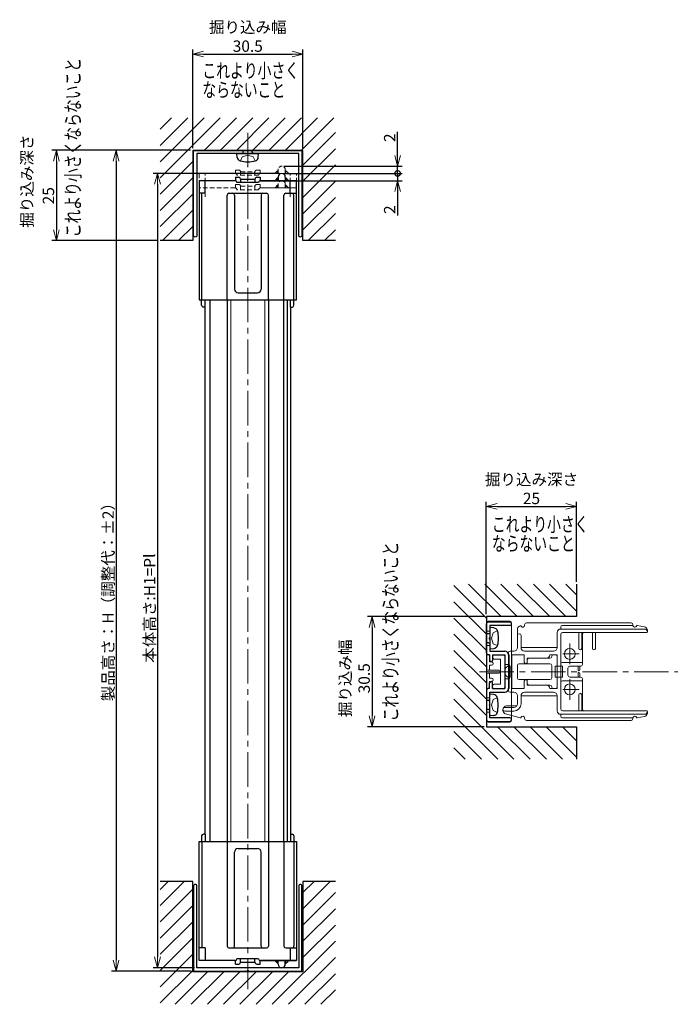
# Model space of a CAD drawing. Units: millimetres. Extents: x 7 to 412, y 17 to 290.
# Drawn here: x 7 to 187, y 17 to 290 of the extents above; entities that cross this region are included whole.
import ezdxf

# ---------------------------------------------------------------- set-up
doc = ezdxf.new("R2010")
doc.units = ezdxf.units.MM
doc.header["$LTSCALE"] = 0.5
doc.linetypes.add('一点鎖線', pattern=[28.575, 19.05, -3.175, 3.175, -3.175])
doc.linetypes.add('破線', pattern=[4.7625, 3.175, -1.5875])
for name, color, linetype, lineweight in [('Hidden', 253, '破線', 9), ('SLBASF', 7, 'Continuous', 30), ('中心線', 3, '一点鎖線', 9), ('外形線', 7, 'Continuous', 30), ('寸法線', 140, 'Continuous', 9)]:
    doc.layers.add(name, color=color, linetype=linetype, lineweight=lineweight)
doc.layers.add('印刷時非表示', color=2, linetype='Continuous', lineweight=9, plot=False)
doc.layers.add('形材', color=7, linetype='Continuous')
doc.styles.get("Standard").update_dxf_attribs({"font": 'simplex.shx', "width": 0.9, "oblique": 5, "height": 3.15, "bigfont": 'extfont.shx'})
doc.dimstyles.new('ISO-25', dxfattribs={"dimtxt": 3.15, "dimasz": 3, "dimexe": 1.25, "dimexo": 0.625, "dimtad": 1, "dimdsep": 46, "dimtxsty": 'Standard', "dimblk": 'OPEN30', "dimcen": 2.5, "dimazin": 2, "dimtfac": 0.6, "dimtmove": 0, "dimatfit": 0, "dimldrblk": 'OPEN30', "dimfxl": 1, "dimtolj": 1, "dimarcsym": 0})
doc.dimstyles.new('１：２尺用', dxfattribs={"dimtxt": 3.15, "dimasz": 3, "dimexe": 1.25, "dimexo": 0.625, "dimtad": 1, "dimdsep": 46, "dimtxsty": 'Standard', "dimblk": 'OPEN30', "dimcen": 2.5, "dimazin": 2, "dimtfac": 0.6, "dimtmove": 0, "dimatfit": 0, "dimldrblk": 'OPEN30', "dimfxl": 1, "dimtolj": 1, "dimarcsym": 0})

# ---------------------------------------------------------------- blocks, each defined once
blk = doc.blocks.new('_Open30')
at = {"lineweight": 9}
for p, q in [((-1, 0.268), (0, 0)), ((0, 0), (-1, -0.268)), ((0, 0), (-1, 0))]:
    blk.add_line(p, q, dxfattribs=at)
blk = doc.blocks.new('*D17')
at = {"layer": 'Defpoints', "color": 0, "transparency": 16777216}
for p in [(55.03, 253.88), (33.81, 26.68), (55.28, 26.68)]:
    blk.add_point(p, dxfattribs=at)
at = {"layer": '寸法線', "color": 0, "lineweight": -2, "transparency": 16777216}
for p, q in [((54.4, 253.88), (32.56, 253.88)), ((33.81, 250.88), (33.81, 29.68)), ((54.65, 26.68), (32.56, 26.68))]:
    blk.add_line(p, q, dxfattribs=at)
at = {"layer": '寸法線', "color": 0, "lineweight": -2, "transparency": 16777216, "xscale": 3, "yscale": 3, "zscale": 3}
for p, rotation in [((33.81, 253.88), 90), ((33.81, 26.68), 270)]:
    blk.add_blockref('_Open30', p, dxfattribs=dict(at, rotation=rotation))
at = {"layer": '寸法線', "color": 0, "transparency": 16777216, "insert": (31.61, 129.9), "char_height": 3.15, "attachment_point": 5, "rotation": 90}
blk.add_mtext('\\A1;製品高さ：H（調整代：±2）', dxfattribs=at)
blk = doc.blocks.new('*D18')
at = {"layer": 'Defpoints', "color": 0, "transparency": 16777216}
for p in [(79.68, 247.45), (45.29, 27.58), (56.18, 27.58)]:
    blk.add_point(p, dxfattribs=at)
at = {"layer": '寸法線', "color": 0, "lineweight": -2, "transparency": 16777216}
for p, q in [((79.05, 247.45), (44.04, 247.45)), ((45.29, 244.45), (45.29, 30.58)), ((55.55, 27.58), (44.04, 27.58))]:
    blk.add_line(p, q, dxfattribs=at)
at = {"layer": '寸法線', "color": 0, "lineweight": -2, "transparency": 16777216, "xscale": 3, "yscale": 3, "zscale": 3}
for p, rotation in [((45.29, 247.45), 90), ((45.29, 27.58), 270)]:
    blk.add_blockref('_Open30', p, dxfattribs=dict(at, rotation=rotation))
at = {"layer": '寸法線', "color": 0, "transparency": 16777216, "insert": (43.09, 127.14), "char_height": 3.15, "attachment_point": 5, "rotation": 90}
blk.add_mtext('\\A1;本体高さ:H1=Pl', dxfattribs=at)
blk = doc.blocks.new('A$C65086869')
at = {"layer": '外形線'}
for p, q in [((-1.5, -0.5), (1.5, -0.5)), ((-1.45, -1.03), (-1.5, -0.5)), ((-0.62, -0.3), (-0.62, -0.05)), ((0.62, -0.3), (0.62, -0.05)), ((1.45, -1.03), (1.5, -0.5))]:
    blk.add_line(p, q, dxfattribs=at)
at = {"layer": '外形線', "lineweight": 9}
for p, q in [((-1.01, -1.52), (-0.77, -0.96)), ((0, -0.7), (-0.77, -0.96)), ((0, -0.7), (0.77, -0.96)), ((1.01, -1.52), (0.77, -0.96))]:
    blk.add_line(p, q, dxfattribs=at)
at = {"layer": '外形線'}
for centre, radius, start, end in [((-0.91, -0.98), 0.55, 185, 254.7751), ((-0.82, -0.3), 0.2, 270, 0), ((0.82, -0.3), 0.2, 180, 270), ((0.91, -0.98), 0.55, 285.2249, 355), ((0, 2.35), 4, 254.7751, 285.2249)]:
    blk.add_arc(centre, radius, start, end, dxfattribs=at)
blk = doc.blocks.new('A$C1C20666B')
at = {"layer": '外形線', "lineweight": 9}
for p, q in [((-5.5, 3.35), (-5.5, 5.84)), ((-5.11, 6.34), (-5.22, 6.29)), ((-4.5, 6.4), (-4.5, 6.5)), ((-4.25, 6.75), (10.25, 6.75)), ((0.5, 5.9), (0.5, 6.15)), ((0.5, 5.9), (12.47, 5.9)), ((10.5, 6.4), (0.75, 6.4)), ((10.5, 6.4), (10.5, 6.5)), ((11.1, 6.38), (12.08, 6.22)), ((12.5, 5.5), (12.5, 5.73)), ((0.5, 5.15), (0.5, 1.5)), ((12.4, 5.4), (0.75, 5.4)), ((3.5, 5.15), (3.5, 1)), ((-6, 2.85), (-6.5, 2.85)), ((-5, 3.35), (0, 3.35)), ((-5, 3.35), (-5, 3.35)), ((-4.5, 2.85), (-0.5, 2.85)), ((0, 3.35), (0, 3.35)), ((1.75, 3.91), (1.75, 1.05)), ((-6.75, -2.6), (-6.75, 2.6)), ((-4.15, 1.6), (-4.15, 1.1)), ((-3.9, 1.85), (-1, 1.85)), ((-0.75, 2.1), (-0.75, 2.1)), ((-0.5, 2.35), (-0.25, 2.35)), ((0, 2.1), (0, 0.75)), ((0.77, 2.45), (3.03, 2.45)), ((-5.5, 0.85), (-5.5, -0.85)), ((-5.25, 1.1), (-1, 1.1)), ((-0.75, 0.85), (-0.75, -0.85)), ((-0.25, -0.75), (-0.25, 0.75)), ((0.75, 0.75), (-0.25, 0.75)), ((0.75, 1.25), (3.4, 1.25)), ((0.75, -0.75), (0.75, 0.75)), ((1.5, 0.5), (1.5, -0.5)), ((1.75, 0.75), (3.25, 0.75)), ((2.9, 0.1), (2.9, 0.75)), ((2.95, 0.1), (2.9, 0.1)), ((3.15, 0.75), (3.15, 0.3)), ((-5.25, -1.1), (-1, -1.1)), ((-4.15, -1.6), (-4.15, -1.1)), ((0.75, -0.75), (-0.25, -0.75)), ((0, -0.75), (0, -2.1)), ((0.75, -1.25), (3.4, -1.25)), ((1.75, -0.75), (3.25, -0.75)), ((1.75, -3.91), (1.75, -1.05)), ((2.95, -0.1), (2.9, -0.1)), ((2.9, -0.1), (2.9, -0.75)), ((3.15, -0.75), (3.15, -0.3)), ((3.5, -1), (3.5, -5.15)), ((-1, -1.85), (-3.9, -1.85)), ((-0.75, -2.1), (-0.75, -2.1)), ((-0.5, -2.35), (-0.25, -2.35)), ((0.5, -1.5), (0.5, -5.15)), ((0.77, -2.45), (3.03, -2.45)), ((-6, -2.85), (-6.5, -2.85)), ((-5.5, -3.35), (-5.5, -4.5)), ((-5, -3.35), (0, -3.35)), ((-5, -3.35), (-5, -3.35)), ((-4.5, -2.85), (-0.5, -2.85)), ((0, -3.35), (0, -3.35)), ((-7.5, -5.25), (-7.5, -5.36)), ((-7, -4.75), (-5.75, -4.75)), ((12.4, -5.4), (0.75, -5.4)), ((-5.1, -6.37), (-7.13, -5.85)), ((-4.5, -6.4), (-4.5, -6.5)), ((10.25, -6.75), (-4.25, -6.75)), ((0.5, -5.9), (12.47, -5.9)), ((0.5, -5.9), (0.5, -6.15)), ((10.5, -6.4), (0.75, -6.4)), ((10.5, -6.4), (10.5, -6.5)), ((11.1, -6.38), (12.08, -6.22)), ((12.5, -5.5), (12.5, -5.73))]:
    blk.add_line(p, q, dxfattribs=at)
for centre in [(1.75, 2.45), (1.75, -2.45)]:
    blk.add_circle(centre, 0.75, dxfattribs=at)
for centre, radius, start, end in [((-5, 5.84), 0.5, 116.5651, 180), ((-5.07, 6.25), 0.1, 24.6324, 116.5651), ((-4.75, 6.4), 0.25, 204.6324, 0), ((-4.25, 6.5), 0.25, 90, 180), ((0.75, 6.15), 0.25, 90, 180), ((10.25, 6.5), 0.25, 0, 90), ((10.75, 6.4), 0.25, 180, 340.8495), ((11.08, 6.29), 0.1, 80.5377, 160.8495), ((12, 5.73), 0.5, 0, 80.5377), ((12.4, 5.5), 0.1, 270, 360), ((0.75, 5.15), 0.25, 90, 180), ((3.75, 5.15), 0.25, 90, 180), ((-6.5, 2.6), 0.25, 90, 180), ((-6, 3.35), 0.5, 270, 0), ((-4.5, 3.35), 0.5, 180, 270), ((-0.5, 3.35), 0.5, 270, 0), ((-3.9, 1.6), 0.25, 90, 180), ((-1, 2.1), 0.25, 270, 0), ((-0.5, 2.1), 0.25, 90, 180), ((-0.25, 2.1), 0.25, 0, 90), ((0.75, 1.5), 0.25, 180, 270), ((-5.25, 0.85), 0.25, 90, 180), ((-1, 0.85), 0.25, 0, 90), ((1.75, 0.5), 0.25, 90, 180), ((2.95, 0.3), 0.2, 270, 0), ((3.25, 1), 0.25, 270, 0), ((-5.25, -0.85), 0.25, 180, 270), ((-1, -0.85), 0.25, 270, 0), ((0.75, -1.5), 0.25, 90, 180), ((1.75, -0.5), 0.25, 180, 270), ((2.95, -0.3), 0.2, 0, 90), ((3.25, -1), 0.25, 0, 90), ((-6.5, -2.6), 0.25, 180, 270), ((-3.9, -1.6), 0.25, 180, 270), ((-1, -2.1), 0.25, 0, 90), ((-0.5, -2.1), 0.25, 180, 270), ((-0.25, -2.1), 0.25, 270, 0), ((-6, -3.35), 0.5, 0, 90), ((-4.5, -3.35), 0.5, 90, 180), ((-0.5, -3.35), 0.5, 0, 90), ((-7, -5.25), 0.5, 90, 180), ((-7, -5.36), 0.5, 180, 255.4258), ((-5.75, -4.5), 0.25, 270, 0), ((0.75, -5.15), 0.25, 180, 270), ((3.75, -5.15), 0.25, 180, 270), ((12.4, -5.5), 0.1, 0, 90), ((-5.08, -6.28), 0.1, 255.4258, 339.3424), ((-4.75, -6.4), 0.25, 360, 159.3424), ((-4.25, -6.5), 0.25, 180, 270), ((0.75, -6.15), 0.25, 180, 269.981), ((10.25, -6.5), 0.25, 270, 0), ((10.75, -6.4), 0.25, 19.1505, 180), ((11.08, -6.29), 0.1, 199.1505, 279.4623), ((12, -5.73), 0.5, 279.4623, 0)]:
    blk.add_arc(centre, radius, start, end, dxfattribs=at)
blk = doc.blocks.new('A$C01FB7FB0')
at = {"layer": '外形線', "lineweight": 0}
for p, q in [((0.05, 6.88), (3.45, 6.88)), ((0.25, 6.98), (3.25, 6.98)), ((0, 0.45), (0, 6.73)), ((3.5, 6.73), (3.5, -6.72)), ((0.45, 2.35), (0.25, 2.35)), ((0.45, 1.35), (0.45, 2.35)), ((0.85, 2), (0.85, 2.1)), ((1.1, 2.35), (2.3, 2.35)), ((1.1, 1.75), (1.95, 1.75)), ((1.95, -1.75), (1.95, 1.75)), ((2.55, -2.1), (2.55, 2.1)), ((0.25, 0.2), (1.75, 0.2)), ((0.72, 1.35), (0.45, 1.35)), ((0.45, 0.2), (0.45, 0.9)), ((0.72, 0.9), (0.45, 0.9)), ((0.95, 1.12), (0.95, 1.12)), ((2.55, 1), (3.05, 1)), ((3.3, -0.75), (3.3, 0.75)), ((0, -0.45), (0, -6.72)), ((0.25, -0.2), (1.75, -0.2)), ((0.45, -0.2), (0.45, -0.9)), ((0.72, -0.9), (0.45, -0.9)), ((0.72, -1.35), (0.45, -1.35)), ((0.45, -1.35), (0.45, -2.35)), ((0.95, -1.12), (0.95, -1.12)), ((2.55, -1), (3.05, -1)), ((0.45, -2.35), (0.25, -2.35)), ((0.85, -2), (0.85, -2.1)), ((1.1, -1.75), (1.95, -1.75)), ((1.1, -2.35), (2.3, -2.35)), ((0.05, -6.88), (3.45, -6.88)), ((0.25, -6.97), (3.25, -6.97))]:
    blk.add_line(p, q, dxfattribs=at)
for centre, radius, start, end in [((0.25, 6.73), 0.25, 90, 180), ((3.25, 6.73), 0.25, 0, 90), ((0.25, 2.1), 0.25, 90, 180), ((1.1, 2.1), 0.25, 90, 180), ((1.1, 2), 0.25, 180, 270), ((2.3, 2.1), 0.25, 0, 90), ((0.25, 0.45), 0.25, 180, 270), ((0.72, 1.12), 0.225, 0, 90), ((0.72, 1.12), 0.225, 270, 0), ((1.75, 0), 0.2, 0, 90), ((1.75, 0), 0.2, 270, 0), ((3.51, -0.01), 0.965, 106.5101, 179.1945), ((3.51, 0.01), 0.965, 180.8055, 253.4899), ((3.05, 0.75), 0.25, 0, 90), ((0.25, -0.45), 0.25, 90, 180), ((0.72, -1.12), 0.225, 270, 0), ((0.72, -1.12), 0.225, 360, 90), ((3.05, -0.75), 0.25, 270, 0), ((0.25, -2.1), 0.25, 180, 270), ((1.1, -2), 0.25, 90, 180), ((1.1, -2.1), 0.25, 180, 270), ((2.3, -2.1), 0.25, 270, 0), ((0.25, -6.72), 0.25, 180, 270), ((3.25, -6.72), 0.25, 270, 0)]:
    blk.add_arc(centre, radius, start, end, dxfattribs=at)
blk = doc.blocks.new('A$C0F0A70B8')
at = {"layer": '外形線'}
for p, q in [((0.25, 6.875), (3.25, 6.875)), ((0, 2.6), (0, 6.625)), ((3.25, 6.375), (0.5, 6.375)), ((0.5, 6.375), (0.5, 4.75)), ((3.5, 6.625), (3.5, 6.625)), ((0.5, 4.75), (0.375, 4.625)), ((0.5, 4.5), (0.375, 4.625)), ((0.5, 4.5), (0.5, 2.85)), ((0.5, 2.85), (2.55, 2.85)), ((0.45, 2.35), (0.25, 2.35)), ((0.45, 2.35), (0.45, 1.55)), ((0.85, 2.35), (0.85, 1.55)), ((0.85, 2.35), (2.55, 2.35)), ((2.55, 2.35), (2.55, -2.35)), ((3.05, 2.35), (3.05, -2.35)), ((0.65, 1.35), (0.65, 1.35)), ((0.65, -1.35), (0.65, -1.35)), ((0, -2.6), (0, -6.625)), ((0.45, -2.35), (0.25, -2.35)), ((0.45, -2.35), (0.45, -1.55)), ((0.85, -2.35), (0.85, -1.55)), ((0.85, -2.35), (2.55, -2.35)), ((0.5, -4.5), (0.5, -2.85)), ((0.5, -2.85), (2.55, -2.85)), ((0.5, -4.5), (0.375, -4.625)), ((0.5, -4.75), (0.375, -4.625)), ((0.5, -6.375), (0.5, -4.75)), ((3.25, -6.375), (0.5, -6.375)), ((3.5, -6.625), (3.5, -6.625)), ((0.25, -6.875), (3.25, -6.875))]:
    blk.add_line(p, q, dxfattribs=at)
for centre, radius, start, end in [((0.25, 6.625), 0.25, 90, 180), ((3.25, 6.625), 0.25, 0, 90), ((3.25, 6.625), 0.25, 270, 0), ((2.55, 2.35), 0.5, 0, 90), ((0.25, 2.6), 0.25, 180, 270), ((0.65, 1.55), 0.2, 180, 270), ((0.65, 1.55), 0.2, 270, 0), ((0.65, -1.55), 0.2, 90, 180), ((0.65, -1.55), 0.2, 0, 90), ((0.25, -2.6), 0.25, 90, 180), ((2.55, -2.35), 0.5, 270, 0), ((0.25, -6.625), 0.25, 180, 270), ((3.25, -6.625), 0.25, 0, 90), ((3.25, -6.625), 0.25, 270, 0)]:
    blk.add_arc(centre, radius, start, end, dxfattribs=at)
blk = doc.blocks.new('A$C01F14DC8')
at = {"layer": '外形線'}
for p, q in [((-0.62, -0.3), (-0.62, 0)), ((0.62, -0.3), (0.62, 0)), ((-1.5, -0.5), (1.5, -0.5)), ((-1.45, -1.03), (-1.5, -0.5)), ((1.45, -1.03), (1.5, -0.5))]:
    blk.add_line(p, q, dxfattribs=at)
at = {"layer": '外形線', "lineweight": 9}
for p, q in [((-1.01, -1.52), (-0.77, -0.96)), ((0, -0.7), (-0.77, -0.96)), ((0, -0.7), (0.77, -0.96)), ((1.01, -1.52), (0.77, -0.96))]:
    blk.add_line(p, q, dxfattribs=at)
at = {"layer": '外形線'}
for centre, radius, start, end in [((-0.91, -0.98), 0.55, 185, 254.7751), ((-0.82, -0.3), 0.2, 270, 0), ((0.82, -0.3), 0.2, 180, 270), ((0.91, -0.98), 0.55, 285.2249, 355), ((0, 2.35), 4, 254.7751, 285.2249)]:
    blk.add_arc(centre, radius, start, end, dxfattribs=at)
blk = doc.blocks.new('A$C15293930')
at = {"layer": '形材', "lineweight": 0}
for p, q in [((0, 1), (0.5, 1)), ((0, -1), (0.5, -1))]:
    blk.add_line(p, q, dxfattribs=at)
at = {"layer": '外形線', "lineweight": 13, "extrusion": (0, 0, -1), "xscale": -1, "zscale": -1, "rotation": 270}
blk.add_blockref('A$C01F14DC8', (0, 0), dxfattribs=at)
blk = doc.blocks.new('_DotSmall')
at = {"layer": '寸法線', "color": 0, "linetype": 'Continuous', "lineweight": 9, "const_width": 0.5}
blk.add_lwpolyline([(-0.0625, 0, 1), (0.0625, 0, 1)], format="xyb", close=True, dxfattribs=at)
blk = doc.blocks.new('*D19')
at = {"layer": 'Defpoints', "color": 0, "transparency": 16777216}
for p in [(79.68, 249.45), (79.68, 247.45), (111.77, 247.45)]:
    blk.add_point(p, dxfattribs=at)
at = {"layer": '寸法線', "color": 0, "lineweight": -2, "transparency": 16777216}
for p, q in [((111.77, 252.45), (111.77, 258.95)), ((80.3, 249.45), (113.02, 249.45)), ((111.77, 247.45), (111.77, 249.45)), ((80.3, 247.45), (113.02, 247.45)), ((111.77, 247.45), (111.77, 241.45))]:
    blk.add_line(p, q, dxfattribs=at)
at = {"layer": '寸法線', "color": 0, "lineweight": -2, "transparency": 16777216, "xscale": 3, "yscale": 3, "zscale": 3}
for name, p, rotation in [('_Open30', (111.77, 249.45), 270), ('_DotSmall', (111.77, 247.45), 90)]:
    blk.add_blockref(name, p, dxfattribs=dict(at, rotation=rotation))
at = {"layer": '寸法線', "color": 0, "transparency": 16777216, "insert": (109.57, 257.34), "char_height": 3.15, "attachment_point": 5, "rotation": 90}
blk.add_mtext('\\A1;2', dxfattribs=at)
blk = doc.blocks.new('*D20')
at = {"layer": 'Defpoints', "color": 0, "transparency": 16777216}
for p in [(79.68, 247.45), (79.68, 245.45), (111.77, 247.45)]:
    blk.add_point(p, dxfattribs=at)
at = {"layer": '寸法線', "color": 0, "lineweight": -2, "transparency": 16777216}
for p, q in [((111.77, 247.45), (111.77, 253.45)), ((80.3, 247.45), (113.02, 247.45)), ((80.3, 245.45), (113.02, 245.45)), ((111.77, 247.45), (111.77, 245.45)), ((111.77, 242.45), (111.77, 235.81))]:
    blk.add_line(p, q, dxfattribs=at)
at = {"layer": '寸法線', "color": 0, "lineweight": -2, "transparency": 16777216, "xscale": 3, "yscale": 3, "zscale": 3}
for name, p, rotation in [('_DotSmall', (111.77, 247.45), 270), ('_Open30', (111.77, 245.45), 90)]:
    blk.add_blockref(name, p, dxfattribs=dict(at, rotation=rotation))
at = {"layer": '寸法線', "color": 0, "transparency": 16777216, "insert": (109.57, 237.42), "char_height": 3.15, "attachment_point": 5, "rotation": 90}
blk.add_mtext('\\A1;2', dxfattribs=at)
blk = doc.blocks.new('*D21')
at = {"layer": 'Defpoints', "color": 0, "transparency": 16777216}
for p in [(85.53, 280.49), (55.03, 253.85), (85.53, 253.85)]:
    blk.add_point(p, dxfattribs=at)
at = {"layer": '寸法線', "color": 0, "lineweight": -2, "transparency": 16777216}
for p, q in [((55.03, 254.47), (55.03, 281.74)), ((85.53, 254.47), (85.53, 281.74)), ((58.03, 280.49), (82.53, 280.49))]:
    blk.add_line(p, q, dxfattribs=at)
at = {"layer": '寸法線', "color": 0, "lineweight": -2, "transparency": 16777216, "xscale": 3, "yscale": 3, "zscale": 3, "rotation": 180}
blk.add_blockref('_Open30', (55.03, 280.49), dxfattribs=at)
at = {"layer": '寸法線', "color": 0, "lineweight": -2, "transparency": 16777216, "xscale": 3, "yscale": 3, "zscale": 3}
blk.add_blockref('_Open30', (85.53, 280.49), dxfattribs=at)
at = {"layer": '寸法線', "color": 0, "transparency": 16777216, "insert": (70.28, 285.31), "char_height": 3.15, "attachment_point": 5}
blk.add_mtext('\\A1;掘り込み幅\\P30.5', dxfattribs=at)
blk = doc.blocks.new('*D22')
at = {"layer": 'Defpoints', "color": 0, "transparency": 16777216}
for p in [(136.33, 124.8), (104.7, 94.3), (136.33, 94.3)]:
    blk.add_point(p, dxfattribs=at)
at = {"layer": '寸法線', "color": 0, "lineweight": -2, "transparency": 16777216}
for p, q in [((135.71, 124.8), (103.45, 124.8)), ((104.7, 121.8), (104.7, 97.3)), ((135.71, 94.3), (103.45, 94.3))]:
    blk.add_line(p, q, dxfattribs=at)
at = {"layer": '寸法線', "color": 0, "lineweight": -2, "transparency": 16777216, "xscale": 3, "yscale": 3, "zscale": 3}
for p, rotation in [((104.7, 124.8), 90), ((104.7, 94.3), 270)]:
    blk.add_blockref('_Open30', p, dxfattribs=dict(at, rotation=rotation))
at = {"layer": '寸法線', "color": 0, "transparency": 16777216, "insert": (99.88, 107.72), "char_height": 3.15, "attachment_point": 5, "rotation": 90}
blk.add_mtext('\\A1;掘り込み幅\\P30.5', dxfattribs=at)
blk = doc.blocks.new('*D23')
at = {"layer": 'Defpoints', "color": 0, "transparency": 16777216}
for p in [(55.03, 253.88), (17.29, 228.88), (46.03, 228.88)]:
    blk.add_point(p, dxfattribs=at)
at = {"layer": '寸法線', "color": 0, "lineweight": -2, "transparency": 16777216}
for p, q in [((54.4, 253.88), (16.04, 253.88)), ((17.29, 250.88), (17.29, 231.88)), ((45.4, 228.88), (16.04, 228.88))]:
    blk.add_line(p, q, dxfattribs=at)
at = {"layer": '寸法線', "color": 0, "lineweight": -2, "transparency": 16777216, "xscale": 3, "yscale": 3, "zscale": 3}
for p, rotation in [((17.29, 253.88), 90), ((17.29, 228.88), 270)]:
    blk.add_blockref('_Open30', p, dxfattribs=dict(at, rotation=rotation))
at = {"layer": '寸法線', "color": 0, "transparency": 16777216, "insert": (15.09, 241.28), "char_height": 3.15, "attachment_point": 5, "rotation": 90}
blk.add_mtext('\\A1;25', dxfattribs=at)
blk = doc.blocks.new('*D24')
at = {"layer": 'Defpoints', "color": 0, "transparency": 16777216}
for p in [(161.33, 155.3), (161.33, 133.8), (136.33, 124.8)]:
    blk.add_point(p, dxfattribs=at)
at = {"layer": '寸法線', "color": 0, "lineweight": -2, "transparency": 16777216}
for p, q in [((136.33, 125.43), (136.33, 156.55)), ((161.33, 134.43), (161.33, 156.55)), ((139.33, 155.3), (158.33, 155.3))]:
    blk.add_line(p, q, dxfattribs=at)
at = {"layer": '寸法線', "color": 0, "lineweight": -2, "transparency": 16777216, "xscale": 3, "yscale": 3, "zscale": 3, "rotation": 180}
blk.add_blockref('_Open30', (136.33, 155.3), dxfattribs=at)
at = {"layer": '寸法線', "color": 0, "lineweight": -2, "transparency": 16777216, "xscale": 3, "yscale": 3, "zscale": 3}
blk.add_blockref('_Open30', (161.33, 155.3), dxfattribs=at)
at = {"layer": '寸法線', "color": 0, "transparency": 16777216, "insert": (148.83, 160.13), "char_height": 3.15, "attachment_point": 5}
blk.add_mtext('\\A1;掘り込み深さ\\P25', dxfattribs=at)
blk = doc.blocks.new('GLBBSF')
at = {"layer": '外形線'}
for p, q in [((-6.75, 0), (6.75, 0)), ((-6.75, -16.5), (-6.75, 0)), ((-6.4, 0.75), (-6.4, 0)), ((-6.355, 0), (-6.355, -14.75)), ((-5.9, 1), (-6.15, 1)), ((-6, 1), (-6, 1)), ((-5.9, 1), (-5.9, 0)), ((-2.85, 0), (-2.85, -14.5)), ((0, 0), (6.5, 0)), ((2.85, 0), (2.85, -14.5)), ((5, 0), (5, -14.5)), ((5.9, 1), (6.15, 1)), ((5.9, 1), (5.9, 0)), ((6, 1), (6, 1)), ((6.355, 0), (6.355, -14.5)), ((6.4, 0.75), (6.4, 0)), ((6.75, 0), (6.75, -16.5)), ((-1.35, -1), (1.35, -1)), ((-1.85, -14.5), (-1.85, -1.5)), ((1.85, -14.5), (1.85, -1.5)), ((-5.875, -14.75), (-6.75, -14.75)), ((-5.875, -14.75), (-5.875, -16.5)), ((-2.6, -14.75), (2.6, -14.75)), ((5.25, -14.75), (6.75, -14.75)), ((5.875, -14.75), (5.875, -16.5)), ((-1.5, -16.25), (-1.5, -16.25)), ((1.5, -16.25), (-1.5, -16.25)), ((-1, -16.725), (-1, -16.25)), ((1, -16.725), (1, -16.25)), ((1.5, -16.25), (1.5, -16.25)), ((-1.75, -16.5), (-6.75, -16.5)), ((-1.7, -16.975), (-1.7, -16.495)), ((-1.7, -16.975), (-1.25, -16.975)), ((-1, -16.725), (1, -16.725)), ((1.25, -16.975), (1.7, -16.975)), ((1.7, -16.5), (6.75, -16.5)), ((1.7, -16.975), (1.7, -16.5)), ((6.75, -16.5), (1.75, -16.5)), ((3.825, -16.575), (3.825, -16.5)), ((4.125, -16.875), (3.825, -16.575)), ((4.125, -16.875), (4.125, -16.5)), ((4.125, -16.875), (4.205, -16.875)), ((4.205, -17.005), (4.205, -16.5)), ((5.195, -17.005), (5.195, -16.5)), ((5.195, -16.875), (5.275, -16.875)), ((5.275, -16.875), (5.275, -16.5)), ((5.275, -16.875), (5.575, -16.575)), ((5.575, -16.575), (5.575, -16.5))]:
    blk.add_line(p, q, dxfattribs=at)
for centre, radius, start, end in [((-6.15, 0.75), 0.25, 90, 180), ((6.15, 0.75), 0.25, 0, 90), ((-1.35, -1.5), 0.5, 90, 180), ((1.35, -1.5), 0.5, 0, 90), ((-2.6, -14.5), 0.25, 180, 270), ((-2.1, -14.5), 0.25, 270, 0), ((2.1, -14.5), 0.25, 180, 270), ((2.6, -14.5), 0.25, 270, 0), ((5.25, -14.5), 0.25, 180, 270), ((6.105, -14.5), 0.25, 270, 0), ((-1.75, -16.25), 0.25, 270, 0), ((1.75, -16.25), 0.25, 180, 270), ((-1.25, -16.725), 0.25, 270, 0), ((1.25, -16.725), 0.25, 180, 270), ((4.7, -17.005), 0.495, 180, 360)]:
    blk.add_arc(centre, radius, start, end, dxfattribs=at)
blk = doc.blocks.new('GLBASF')
at = {"layer": '外形線'}
for p, q in [((-6.75, 16.5), (-6.75, 0)), ((-1.75, 16.5), (-6.75, 16.5)), ((-5.875, 14.75), (-5.875, 16.5)), ((-1.7, 16.975), (-1.7, 16.495)), ((-1.7, 16.975), (-1.25, 16.975)), ((-1, 16.725), (1, 16.725)), ((-1, 16.725), (-1, 16.25)), ((1, 16.725), (1, 16.25)), ((1.25, 16.975), (1.7, 16.975)), ((1.7, 16.975), (1.7, 16.5)), ((1.7, 16.5), (6.75, 16.5)), ((6.75, 16.5), (1.75, 16.5)), ((4.125, 16.875), (3.825, 16.575)), ((3.825, 16.575), (3.825, 16.5)), ((4.125, 16.875), (4.125, 16.5)), ((4.125, 16.875), (4.205, 16.875)), ((4.205, 17.005), (4.205, 16.5)), ((5.195, 17.005), (5.195, 16.5)), ((5.195, 16.875), (5.275, 16.875)), ((5.275, 16.875), (5.275, 16.5)), ((5.275, 16.875), (5.575, 16.575)), ((5.575, 16.575), (5.575, 16.5)), ((5.875, 14.75), (5.875, 16.5)), ((6.75, 0), (6.75, 16.5)), ((1.5, 16.25), (-1.5, 16.25)), ((-1.5, 16.25), (-1.5, 16.25)), ((1.5, 16.25), (1.5, 16.25)), ((-5.875, 14.75), (-6.75, 14.75)), ((-6.355, 0), (-6.355, 14.75)), ((-2.85, 0), (-2.85, 14.5)), ((-2.6, 14.75), (2.6, 14.75)), ((-1.85, 14.5), (-1.85, 1.5)), ((1.85, 14.5), (1.85, 1.5)), ((2.85, 0), (2.85, 14.5)), ((5, 0), (5, 14.5)), ((5.25, 14.75), (6.75, 14.75)), ((6.355, 0), (6.355, 14.5)), ((-6.75, 0), (6.75, 0)), ((-6.4, -0.75), (-6.4, 0)), ((-5.9, -1), (-5.9, 0)), ((-1.35, 1), (1.35, 1)), ((0, 0), (6.5, 0)), ((5.9, -1), (5.9, 0)), ((6.4, -0.75), (6.4, 0)), ((-5.9, -1), (-6.15, -1)), ((-6, -1), (-6, -1)), ((5.9, -1), (6.15, -1)), ((6, -1), (6, -1))]:
    blk.add_line(p, q, dxfattribs=at)
for centre, radius, start, end in [((-1.75, 16.25), 0.25, 0, 90), ((-1.25, 16.725), 0.25, 0, 90), ((1.25, 16.725), 0.25, 90, 180), ((1.75, 16.25), 0.25, 90, 180), ((4.7, 17.005), 0.495, 0, 180), ((-2.6, 14.5), 0.25, 90, 180), ((-2.1, 14.5), 0.25, 0, 90), ((2.1, 14.5), 0.25, 90, 180), ((2.6, 14.5), 0.25, 0, 90), ((5.25, 14.5), 0.25, 90, 180), ((6.105, 14.5), 0.25, 0, 90), ((-1.35, 1.5), 0.5, 180, 270), ((1.35, 1.5), 0.5, 270, 0), ((-6.15, -0.75), 0.25, 180, 270), ((6.15, -0.75), 0.25, 270, 0)]:
    blk.add_arc(centre, radius, start, end, dxfattribs=at)
blk = doc.blocks.new('GLBASF調整幅用')
at = {"layer": 'Hidden', "ltscale": 0.4}
for p, q in [((-6.75, -1.015), (-6.75, -2.265)), ((-1.75, -1.015), (-6.75, -1.015)), ((-5.875, -2.265), (-5.875, -1.015)), ((-1.7, -0.54), (-1.7, -1.02)), ((-1.7, -0.54), (-1.25, -0.54)), ((1.5, -1.265), (-1.5, -1.265)), ((-1.5, -1.265), (-1.5, -1.265)), ((-1, -0.79), (1, -0.79)), ((-1, -0.79), (-1, -1.265)), ((1, -0.79), (1, -1.265)), ((1.25, -0.54), (1.7, -0.54)), ((1.5, -1.265), (1.5, -1.265)), ((1.7, -0.54), (1.7, -1.015)), ((1.7, -1.015), (6.75, -1.015)), ((6.75, -1.015), (1.75, -1.015)), ((4.125, -0.64), (3.825, -0.94)), ((3.825, -0.94), (3.825, -1.015)), ((4.125, -0.64), (4.125, -1.015)), ((4.125, -0.64), (4.205, -0.64)), ((4.205, -0.51), (4.205, -1.015)), ((5.195, -0.51), (5.195, -1.015)), ((5.195, -0.64), (5.275, -0.64)), ((5.275, -0.64), (5.275, -1.015)), ((5.275, -0.64), (5.575, -0.94)), ((5.575, -0.94), (5.575, -1.015)), ((5.875, -2.265), (5.875, -1.015)), ((6.75, -2.265), (6.75, -1.015))]:
    blk.add_line(p, q, dxfattribs=at)
for centre, start, end in [((-1.75, -1.265), 0, 90), ((-1.25, -0.79), 0, 90), ((1.25, -0.79), 90, 180), ((1.75, -1.265), 90, 180)]:
    blk.add_arc(centre, 0.25, start, end, dxfattribs=at)
at = {"layer": 'Hidden', "ltscale": 0.3}
blk.add_arc((4.7, -0.51), 0.495, 0, 180, dxfattribs=at)
at = {"layer": '印刷時非表示', "ltscale": 0.4}
blk.add_point((0, 0), dxfattribs=at)

msp = doc.modelspace()

# ---------------------------------------------------------------- hatches: boundary and pattern name
at = {"layer": '寸法線'}
h = msp.add_hatch(dxfattribs=at)
h.set_pattern_fill('ANSI31', color=256)
h.set_pattern_definition([(45, (276.9232, -106.6154), (-2.245064, 2.245064), [])])
h.paths.add_polyline_path([(94.527, 262.848), (46.027, 262.848), (46.027, 228.848), (55.027, 228.848), (55.027, 253.848), (85.527, 253.848), (85.527, 228.848), (94.527, 228.848)])
h = msp.add_hatch(dxfattribs=at)
h.set_pattern_fill('ANSI31', color=256, angle=90)
h.set_pattern_definition([(135, (496.7945, 316.198), (-2.245064, -2.245064), [])])
h.paths.add_polyline_path([(127.332, 133.802), (127.332, 85.302), (161.332, 85.302), (161.332, 94.302), (136.332, 94.302), (136.332, 124.802), (161.332, 124.802), (161.332, 133.802)])
h = msp.add_hatch(dxfattribs=at)
h.set_pattern_fill('ANSI31', color=256)
h.set_pattern_definition([(45, (276.9232, -254.129), (-2.245064, 2.245064), [])])
h.paths.add_polyline_path([(94.527, 17.483), (46.027, 17.483), (46.027, 51.483), (55.027, 51.483), (55.027, 26.483), (85.527, 26.483), (85.527, 51.483), (94.527, 51.483)])

# ---------------------------------------------------------------- linework, layer by layer
at = {"layer": 'SLBASF', "lineweight": 9}
for p, q in [((155.932, 116.252), (155.932, 120.352)), ((156.932, 121.352), (180.132, 121.352)), ((161.932, 120.352), (157.432, 120.352)), ((161.932, 120.352), (161.932, 115.952)), ((162.732, 120.352), (162.732, 115.952)), ((165.732, 120.352), (162.732, 120.352)), ((165.732, 120.352), (165.732, 115.952)), ((180.732, 120.352), (166.51, 120.352)), ((166.532, 120.352), (166.532, 115.952)), ((144.932, 119.552), (144.932, 116.252)), ((145.932, 116.252), (145.932, 119.552)), ((156.932, 99.252), (156.932, 119.852)), ((142.432, 114.452), (142.432, 114.752)), ((143.932, 115.252), (142.932, 115.252)), ((146.932, 115.252), (154.932, 115.252)), ((142.632, 114.252), (142.632, 104.852)), ((143.432, 114.252), (143.432, 104.852)), ((143.432, 114.252), (146.832, 114.252)), ((146.832, 114.252), (146.832, 112.152)), ((147.632, 113.252), (152.932, 113.252)), ((147.632, 112.152), (147.632, 113.252)), ((153.932, 114.252), (155.932, 114.252)), ((155.932, 104.852), (155.932, 114.252)), ((146.832, 104.852), (146.832, 106.952)), ((147.632, 106.952), (147.632, 105.852)), ((142.432, 104.652), (142.432, 104.352)), ((143.932, 103.852), (142.932, 103.852)), ((143.432, 104.852), (146.832, 104.852)), ((146.932, 103.852), (154.932, 103.852)), ((147.632, 105.852), (152.932, 105.852)), ((153.932, 104.852), (155.932, 104.852)), ((144.932, 102.852), (144.932, 100.652)), ((145.932, 100.652), (145.932, 102.852)), ((155.932, 102.852), (155.932, 98.752)), ((161.932, 98.752), (161.932, 103.152)), ((162.732, 98.752), (162.732, 103.152)), ((143.932, 99.652), (141.432, 99.652)), ((141.432, 98.652), (143.932, 98.652)), ((161.932, 98.752), (157.432, 98.752)), ((180.732, 98.752), (162.732, 98.752)), ((156.932, 97.752), (180.132, 97.752))]:
    msp.add_line(p, q, dxfattribs=at)
for centre, radius, start, end in [((145.432, 119.552), 0.5, 90, 180), ((145.432, 119.552), 0.5, 0, 90), ((156.932, 120.352), 1, 90, 180), ((157.432, 119.852), 0.5, 90, 180), ((180.132, 120.552), 0.8, 0, 90), ((180.732, 120.552), 0.2, 270, 0), ((142.932, 114.752), 0.5, 90, 180), ((143.932, 116.252), 1, 270, 0), ((146.932, 116.252), 1, 180, 270), ((154.932, 116.252), 1, 270, 0), ((162.332, 115.952), 0.4, 180, 270), ((162.332, 115.952), 0.4, 270, 0), ((166.132, 115.952), 0.4, 180, 270), ((166.132, 115.952), 0.4, 270, 0), ((142.632, 114.452), 0.2, 180, 270), ((147.232, 112.152), 0.4, 180, 270), ((147.232, 112.152), 0.4, 270, 0), ((152.932, 114.252), 1, 270, 0), ((147.232, 106.952), 0.4, 90, 180), ((147.232, 106.952), 0.4, 0, 90), ((142.632, 104.652), 0.2, 90, 180), ((142.932, 104.352), 0.5, 180, 270), ((143.932, 102.852), 1, 0, 90), ((146.932, 102.852), 1, 90, 180), ((152.932, 104.852), 1, 0, 90), ((154.932, 102.852), 1, 0, 90), ((162.332, 103.152), 0.4, 90.01169, 180), ((162.332, 103.152), 0.4, 0, 90.01169), ((141.432, 99.152), 0.5, 90, 180), ((141.432, 99.152), 0.5, 180, 270), ((143.932, 100.652), 2, 270, 0), ((143.932, 100.652), 1, 270, 0), ((156.932, 98.752), 1, 180, 270), ((157.432, 99.252), 0.5, 180, 270), ((180.132, 98.552), 0.8, 270, 0), ((180.732, 98.552), 0.2, 0, 90)]:
    msp.add_arc(centre, radius, start, end, dxfattribs=at)
at = {"layer": '中心線', "lineweight": 0}
for p, q in [((70.277, 258.678), (70.277, 21.653)), ((134.424, 109.552), (368.743, 109.552))]:
    msp.add_line(p, q, dxfattribs=at)
at = {"layer": '外形線'}
for p, q in [((58.477, 64.583), (58.477, 210.448)), ((59.777, 212.448), (59.777, 62.583)), ((64.577, 212.448), (64.577, 62.583)), ((75.977, 212.448), (75.977, 62.583)), ((80.177, 212.448), (80.177, 62.583)), ((81.177, 212.448), (81.177, 62.583)), ((82.077, 210.448), (82.077, 64.583))]:
    msp.add_line(p, q, dxfattribs=at)
at = {"layer": '外形線', "lineweight": 13}
for p, q in [((65.577, 212.448), (65.577, 62.583)), ((74.977, 212.448), (74.977, 62.583))]:
    msp.add_line(p, q, dxfattribs=at)
at = {"layer": '外形線'}
for points in [[(94.527, 228.848), (85.527, 228.848), (85.527, 253.848), (55.027, 253.848), (55.027, 228.848), (46.027, 228.848)], [(161.332, 133.802), (161.332, 124.802), (136.332, 124.802), (136.332, 94.302), (161.332, 94.302), (161.332, 85.302)], [(94.527, 51.483), (85.527, 51.483), (85.527, 26.483), (55.027, 26.483), (55.027, 51.483), (46.027, 51.483)]]:
    msp.add_lwpolyline(points, dxfattribs=at)
for points in [[(70.527, 253.848), (85.277, 253.848), (85.277, 230.298, -0.4142136), (84.827, 229.848, -0.4142136), (84.377, 230.298), (84.377, 252.948), (56.177, 252.948), (56.177, 230.298, -0.4142136), (55.727, 229.848, -0.4142136), (55.277, 230.298), (55.277, 253.848), (70.027, 253.848), (70.277, 253.598)], [(70.527, 26.683), (85.277, 26.683), (85.277, 50.233, 0.4142136), (84.827, 50.683, 0.4142136), (84.377, 50.233), (84.377, 27.583), (56.177, 27.583), (56.177, 50.233, 0.4142136), (55.727, 50.683, 0.4142136), (55.277, 50.233), (55.277, 26.683), (70.027, 26.683), (70.277, 26.933)]]:
    msp.add_lwpolyline(points, format="xyb", close=True, dxfattribs=at)

# ---------------------------------------------------------------- block references
at = {"layer": '中心線', "xscale": 2, "yscale": 2, "zscale": 2}
msp.add_blockref('A$C1C20666B', (155.932, 109.552), dxfattribs=at)
at = {"layer": '外形線', "xscale": 2, "yscale": 2, "zscale": 2}
for name, p in [('A$C65086869', (70.277, 253.948)), ('GLBASF調整幅用', (70.277, 249.478)), ('GLBASF', (70.277, 212.448)), ('GLBASF調整幅用', (70.277, 245.478)), ('A$C01FB7FB0', (136.332, 109.552)), ('A$C0F0A70B8', (136.332, 109.552)), ('A$C15293930', (136.332, 100.302)), ('GLBBSF', (70.277, 62.583))]:
    msp.add_blockref(name, p, dxfattribs=at)
at = {"layer": '外形線', "xscale": -2, "yscale": 2, "zscale": 2, "rotation": 180}
msp.add_blockref('A$C15293930', (136.332, 118.802), dxfattribs=at)

# ---------------------------------------------------------------- texts
at = {"layer": '寸法線', "char_height": 4, "attachment_point": 1, "rotation": 90, "line_spacing_factor": 0.8}
for width, insert in [(24.11075, (19.883, 229.767)), (27.15315, (107.812, 95.816))]:
    msp.add_mtext_dynamic_manual_height_columns('{\\W0.7;これより小さくならないこと}', width=width, gutter_width=15.75, heights=[0], dxfattribs=dict(at, insert=insert))
at = {"layer": '寸法線', "char_height": 4, "attachment_point": 1, "line_spacing_factor": 0.8}
for width, insert in [(27.80214, (57.725, 277.926)), (23.45039, (137.881, 152.333))]:
    msp.add_mtext_dynamic_manual_height_columns('{\\W0.7;これより小さく\\Pならないこと}', width=width, gutter_width=15.75, heights=[0], dxfattribs=dict(at, insert=insert))
at = {"layer": '寸法線', "insert": (7.581, 232.425), "char_height": 3.15, "attachment_point": 1, "rotation": 90}
msp.add_mtext_dynamic_manual_height_columns('掘り込み深さ', width=54.41857, gutter_width=15.75, heights=[0], dxfattribs=at)

# ---------------------------------------------------------------- dimensions: what is measured, and where the dimension line sits
at = {"layer": '寸法線'}
for base, p1, p2, text, picture, middle in [((85.527, 280.486), (55.027, 253.848), (85.527, 253.848), '掘り込み幅\\P<>', '*D21', (70.277, 280.486)), ((161.332, 155.301), (136.332, 124.802), (161.332, 133.802), '掘り込み深さ\\P<>', '*D24', (148.832, 155.301))]:
    dim = msp.add_linear_dim(base=base, p1=p1, p2=p2, text=text, dimstyle='１：２尺用', dxfattribs=at)
    dim.commit()
    dim.dimension.update_dxf_attribs({"geometry": picture, "text_midpoint": middle, "dimtype": 160})
for p1, picture, middle in [((79.677, 249.448), '*D19', (111.768, 257.34)), ((79.677, 245.448), '*D20', (111.768, 237.425))]:
    dim = msp.add_linear_dim(base=(111.768, 247.448), p1=p1, p2=(79.677, 247.448), angle=90, dimstyle='１：２尺用', override={"dimblk1": 'Open30', "dimblk2": 'DotSmall', "dimsah": 1}, dxfattribs=at)
    dim.commit()
    dim.dimension.update_dxf_attribs({"geometry": picture, "text_midpoint": middle, "dimtype": 160})
dim = msp.add_linear_dim(base=(17.293, 228.878), p1=(55.027, 253.878), p2=(46.027, 228.878), angle=90, dimstyle='１：２尺用', dxfattribs=at)
dim.commit()
dim.dimension.update_dxf_attribs({"geometry": '*D23', "text_midpoint": (17.293, 241.278), "dimtype": 160})
for base, p1, p2, text, dimstyle, picture, middle in [((33.813, 26.683), (55.027, 253.878), (55.277, 26.683), '製品高さ：H（調整代：±2）', 'ISO-25', '*D17', (33.813, 129.902)), ((45.295, 27.583), (79.677, 247.448), (56.177, 27.583), '本体高さ:H1=Pl', 'ISO-25', '*D18', (45.295, 127.137)), ((104.703, 94.302), (136.332, 124.802), (136.332, 94.302), '掘り込み幅\\P<>', '１：２尺用', '*D22', (104.703, 107.719))]:
    dim = msp.add_linear_dim(base=base, p1=p1, p2=p2, angle=90, text=text, dimstyle=dimstyle, dxfattribs=at)
    dim.commit()
    dim.dimension.update_dxf_attribs({"geometry": picture, "text_midpoint": middle, "dimtype": 160})

doc.saveas('drawing.dxf')
